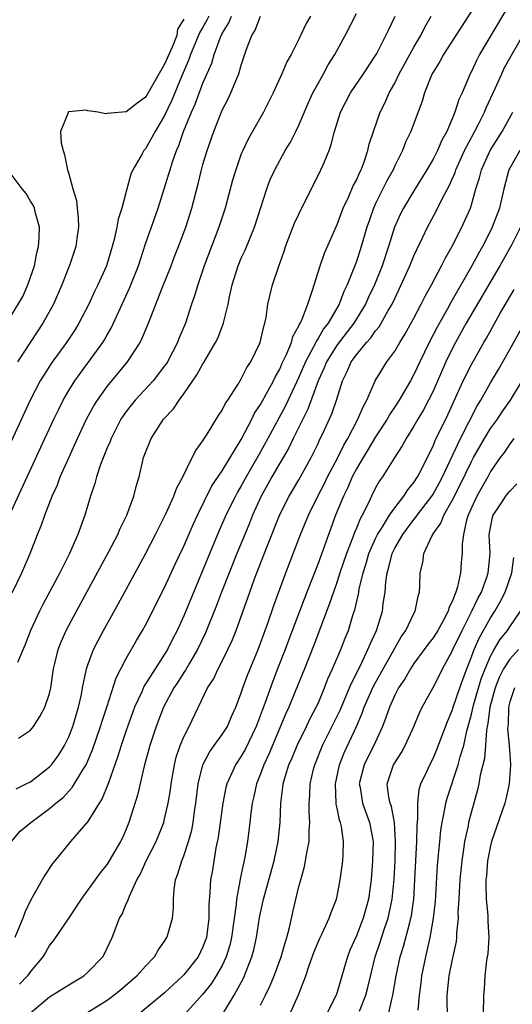
# Model space of a CAD drawing. Units: inches. Extents: x 2514000 to 2517000, y 1533000 to 1536000.
# Drawn here: x 2514504 to 2514555, y 1533772 to 1533875 of the extents above; entities that cross this region are included whole.
import ezdxf

# ---------------------------------------------------------------- set-up
doc = ezdxf.new("R2010")
doc.units = ezdxf.units.IN
doc.header["$MEASUREMENT"] = 0
doc.layers.add('LD25141533_2ft', color=151, linetype='Continuous')

msp = doc.modelspace()

# ---------------------------------------------------------------- linework, layer by layer
at = {"layer": 'LD25141533_2ft'}
for points, elevation in [([(2514555, 1533876.31), (2514551.86, 1533871), (2514551.56, 1533870.44), (2514551, 1533869.23), (2514550.88, 1533869), (2514550.02, 1533867), (2514549.7, 1533866.31), (2514549.28, 1533865), (2514549, 1533864.32), (2514548.42, 1533863), (2514547.91, 1533862.09), (2514547.46, 1533861), (2514547, 1533860.1), (2514546.36, 1533859), (2514545, 1533856.81), (2514543.91, 1533855), (2514543.6, 1533854.4), (2514542.99, 1533853), (2514542.36, 1533851), (2514541.68, 1533849), (2514540.88, 1533847), (2514540.28, 1533845.72), (2514539.97, 1533845), (2514538.74, 1533843), (2514537, 1533840.75), (2514535.9, 1533839), (2514535.65, 1533838.35), (2514535.03, 1533837), (2514533.95, 1533834.05), (2514533.41, 1533833), (2514532.42, 1533831), (2514531.97, 1533830.03), (2514531, 1533828.44), (2514530.18, 1533827), (2514529.77, 1533826.23), (2514529.07, 1533825), (2514528.17, 1533823), (2514527.84, 1533822.16), (2514527.35, 1533821), (2514526.53, 1533819), (2514524.93, 1533815), (2514524.41, 1533813.59), (2514523.27, 1533810.73), (2514522.44, 1533809), (2514521.59, 1533807.59), (2514521.16, 1533806.84), (2514521, 1533806.62), (2514520.38, 1533805.62), (2514519.97, 1533805), (2514518.89, 1533803), (2514518.11, 1533801), (2514517.45, 1533799), (2514516.85, 1533796.85), (2514516.16, 1533793.84), (2514515.28, 1533791), (2514515, 1533790.3), (2514514.6, 1533789.4), (2514514.4, 1533789), (2514513.23, 1533787), (2514513, 1533786.64), (2514512.26, 1533785.74), (2514511, 1533783.96), (2514510.29, 1533783), (2514509, 1533781.06), (2514507.36, 1533778.64), (2514507, 1533778.19), (2514506.57, 1533777.43), (2514506.3, 1533777), (2514505, 1533775.45), (2514504.69, 1533775), (2514503.87, 1533774.13)], 6728), ([(2514523.62, 1533875), (2514523.41, 1533874.59), (2514523, 1533873.86), (2514522.68, 1533873.32), (2514521.71, 1533871), (2514521.53, 1533870.47), (2514520.78, 1533868.78), (2514519.75, 1533866.25), (2514519, 1533864.64), (2514518.02, 1533863), (2514517, 1533861.18), (2514516.84, 1533861), (2514516.65, 1533860.65), (2514515.67, 1533859), (2514515.47, 1533858.53), (2514515, 1533856.74), (2514514.53, 1533855), (2514514.14, 1533853.86), (2514514.01, 1533853), (2514513.74, 1533851.74), (2514513.53, 1533851), (2514512.92, 1533849), (2514512.03, 1533847), (2514511.69, 1533846.31), (2514511.08, 1533845), (2514510.04, 1533843), (2514509.65, 1533842.35), (2514508.75, 1533841), (2514507.18, 1533838.82), (2514506.39, 1533837.61), (2514506.03, 1533837), (2514504.97, 1533835), (2514501, 1533826.46)], 6712), ([(2514502.83, 1533823), (2514504.66, 1533827), (2514506.5, 1533831), (2514507.43, 1533833), (2514507.95, 1533834.05), (2514508.43, 1533835), (2514509, 1533835.98), (2514509.63, 1533837), (2514512.54, 1533841), (2514512.72, 1533841.28), (2514513, 1533841.81), (2514513.44, 1533842.56), (2514515.34, 1533846.66), (2514516.26, 1533849), (2514517, 1533851.28), (2514518.33, 1533855), (2514519.44, 1533858.56), (2514519.56, 1533859), (2514519.82, 1533859.82), (2514520.25, 1533861), (2514520.48, 1533861.52), (2514520.98, 1533863), (2514521.79, 1533865), (2514522.17, 1533865.83), (2514523, 1533868.03), (2514523.91, 1533870.09), (2514524.17, 1533871), (2514524.81, 1533872.81), (2514525, 1533873.21), (2514525.7, 1533874.3), (2514525.99, 1533875)], 6714), ([(2514503.03, 1533789), (2514503.93, 1533790.07), (2514505.03, 1533791), (2514507, 1533792.43), (2514507.65, 1533793), (2514508.4, 1533793.6), (2514509.36, 1533794.63), (2514510.46, 1533796.46), (2514510.81, 1533797), (2514511, 1533797.42), (2514511.46, 1533798.54), (2514512.31, 1533801), (2514512.47, 1533801.53), (2514512.96, 1533803), (2514513.94, 1533806.06), (2514515, 1533808.09), (2514516.06, 1533809.94), (2514516.7, 1533811), (2514517, 1533811.54), (2514519, 1533815.47), (2514520.11, 1533817.89), (2514521, 1533819.78), (2514521.97, 1533822.03), (2514522.42, 1533823), (2514523.94, 1533826.06), (2514525, 1533827.64), (2514527, 1533830.88), (2514528.09, 1533833), (2514528.38, 1533833.62), (2514529, 1533834.55), (2514530.34, 1533837), (2514530.55, 1533837.45), (2514531, 1533838.22), (2514531.24, 1533838.76), (2514531.68, 1533839.68), (2514532.22, 1533841), (2514532.38, 1533841.62), (2514533, 1533842.73), (2514533.08, 1533842.92), (2514533.13, 1533843), (2514533.26, 1533843.26), (2514533.92, 1533845), (2514534.44, 1533846.44), (2514535.24, 1533849), (2514535.68, 1533850.32), (2514537, 1533853.28), (2514537.64, 1533855), (2514538.21, 1533856.21), (2514538.68, 1533857.32), (2514539, 1533857.9), (2514539.33, 1533858.67), (2514539.5, 1533859), (2514539.81, 1533859.81), (2514540.2, 1533861), (2514540.35, 1533861.65), (2514540.77, 1533863), (2514541.49, 1533865), (2514542, 1533866), (2514542.43, 1533867), (2514543, 1533868.01), (2514543.48, 1533869), (2514544.56, 1533871), (2514545, 1533871.78), (2514545.73, 1533873), (2514546.14, 1533873.86), (2514546.81, 1533875)], 6724), ([(2514503.08, 1533814.92), (2514504.09, 1533817), (2514504.96, 1533819), (2514505.75, 1533821), (2514506.12, 1533821.88), (2514506.49, 1533823), (2514507.27, 1533825), (2514507.82, 1533826.18), (2514508.11, 1533827), (2514508.99, 1533828.99), (2514509.91, 1533831), (2514510.86, 1533833), (2514511.61, 1533834.39), (2514511.99, 1533835), (2514513, 1533836.42), (2514515.14, 1533839), (2514516.44, 1533841), (2514516.63, 1533841.37), (2514517.22, 1533842.78), (2514517.48, 1533843.48), (2514518.77, 1533846.77), (2514519.68, 1533849), (2514520.04, 1533849.96), (2514520.46, 1533851), (2514521.2, 1533853), (2514521.83, 1533855), (2514522.48, 1533857.52), (2514522.85, 1533859), (2514523, 1533859.53), (2514523.44, 1533861), (2514524.13, 1533863), (2514525, 1533865.21), (2514525.62, 1533866.38), (2514525.9, 1533867), (2514526.52, 1533868.52), (2514526.74, 1533869), (2514527, 1533869.91), (2514527.55, 1533871.55), (2514528.08, 1533873), (2514528.45, 1533873.55), (2514529, 1533875)], 6716), ([(2514551, 1533875.53), (2514548.08, 1533871), (2514547.71, 1533870.29), (2514547, 1533869.15), (2514546.85, 1533868.85), (2514546.11, 1533867), (2514545.85, 1533866.15), (2514544.67, 1533863), (2514544.13, 1533861.87), (2514543.8, 1533861), (2514543, 1533859.4), (2514542.83, 1533859), (2514542.17, 1533857.83), (2514541, 1533855.49), (2514540.77, 1533855), (2514540.32, 1533853.68), (2514540.1, 1533853), (2514539.51, 1533851), (2514539, 1533849.45), (2514538.73, 1533848.73), (2514538.04, 1533847), (2514537.7, 1533846.3), (2514537.21, 1533845), (2514536.06, 1533843), (2514535.58, 1533842.42), (2514535, 1533841.41), (2514534.83, 1533841.17), (2514534.76, 1533841), (2514534.53, 1533840.53), (2514533.69, 1533839), (2514533, 1533837.37), (2514531.6, 1533834.4), (2514529.77, 1533831), (2514529, 1533829.6), (2514527.52, 1533827), (2514527, 1533826.05), (2514526.6, 1533825.4), (2514526.39, 1533825), (2514525.4, 1533823), (2514524.5, 1533821), (2514521, 1533812.53), (2514520.31, 1533811), (2514519.86, 1533810.14), (2514519.29, 1533809), (2514519, 1533808.53), (2514518, 1533807), (2514516.84, 1533805.16), (2514516.61, 1533804.61), (2514515.87, 1533803), (2514515, 1533800.57), (2514514.46, 1533799), (2514514.12, 1533797.88), (2514513.13, 1533795.13), (2514513.07, 1533794.93), (2514512.5, 1533793.5), (2514512.18, 1533793), (2514511, 1533791.1), (2514509.17, 1533789), (2514507.53, 1533787), (2514507.3, 1533786.7), (2514506.49, 1533785.51), (2514506.22, 1533785), (2514505, 1533782.86), (2514504.4, 1533781.6), (2514504.19, 1533781), (2514503.37, 1533779)], 6726), ([(2514503.5, 1533794.5), (2514504.56, 1533795), (2514505, 1533795.22), (2514507, 1533796.77), (2514507.21, 1533797), (2514507.97, 1533798.03), (2514508.56, 1533799), (2514509, 1533799.91), (2514509.43, 1533801), (2514510.02, 1533803), (2514510.31, 1533804.31), (2514510.44, 1533805), (2514510.83, 1533806.83), (2514510.86, 1533807), (2514511, 1533807.43), (2514511.59, 1533809), (2514512.06, 1533809.94), (2514512.63, 1533811), (2514514.19, 1533813.81), (2514516.31, 1533817.69), (2514517, 1533818.97), (2514518.05, 1533821), (2514519.14, 1533823.14), (2514519.97, 1533825), (2514520.23, 1533825.77), (2514520.89, 1533827), (2514521.88, 1533829), (2514522.24, 1533829.76), (2514523, 1533830.75), (2514523.09, 1533830.91), (2514523.45, 1533831.45), (2514524.62, 1533833.38), (2514525, 1533833.96), (2514525.34, 1533834.66), (2514525.58, 1533835), (2514526.67, 1533836.67), (2514527, 1533837.2), (2514527.59, 1533838.41), (2514527.99, 1533839), (2514528.96, 1533841), (2514529.33, 1533842.67), (2514529.46, 1533843), (2514529.59, 1533843.59), (2514529.78, 1533845), (2514530, 1533846), (2514530.25, 1533847), (2514530.86, 1533848.86), (2514531.47, 1533850.53), (2514531.61, 1533851), (2514532.56, 1533853.44), (2514533, 1533854.38), (2514535.31, 1533859), (2514535.52, 1533859.52), (2514536.15, 1533861), (2514536.38, 1533861.62), (2514536.73, 1533863), (2514537.36, 1533865), (2514538.39, 1533867), (2514539.76, 1533869), (2514541, 1533870.91), (2514541.12, 1533871.12), (2514542.09, 1533873), (2514542.38, 1533873.62), (2514543.04, 1533875)], 6722), ([(2514534.2, 1533875), (2514533.78, 1533874.22), (2514533, 1533872.59), (2514532.19, 1533871), (2514531.76, 1533870.24), (2514531.24, 1533869), (2514530.32, 1533867), (2514529.32, 1533865), (2514528.18, 1533863), (2514527.74, 1533862.26), (2514527.15, 1533861), (2514527, 1533860.65), (2514526.41, 1533859), (2514526.09, 1533857.91), (2514525.32, 1533855), (2514524.66, 1533853), (2514523.14, 1533849), (2514522.45, 1533847), (2514522.13, 1533845.87), (2514521.81, 1533845), (2514521.16, 1533843), (2514520.52, 1533841.48), (2514520.34, 1533841), (2514519.29, 1533839), (2514519.18, 1533838.82), (2514519, 1533838.56), (2514517.8, 1533837), (2514515.94, 1533835), (2514515.52, 1533834.48), (2514515, 1533833.82), (2514514.66, 1533833.34), (2514514.44, 1533833), (2514513.41, 1533831), (2514513.3, 1533830.7), (2514513, 1533830.02), (2514512.3, 1533828.3), (2514511.88, 1533827), (2514511.71, 1533826.29), (2514511.26, 1533825), (2514510.68, 1533823), (2514509.96, 1533821), (2514509.09, 1533819), (2514508.37, 1533817.63), (2514508.07, 1533817), (2514506.3, 1533813.7), (2514505.95, 1533813), (2514505.01, 1533811), (2514504.46, 1533809.54), (2514503.65, 1533807.65)], 6718), ([(2514503.77, 1533799.77), (2514505, 1533800.61), (2514505.31, 1533801), (2514505.98, 1533802.02), (2514506.51, 1533803), (2514507, 1533804.41), (2514507.13, 1533805), (2514507.42, 1533807), (2514507.56, 1533807.56), (2514507.89, 1533809), (2514508.2, 1533809.8), (2514508.74, 1533811), (2514509, 1533811.51), (2514509.8, 1533813), (2514513.16, 1533819.16), (2514514.11, 1533821), (2514514.37, 1533821.63), (2514515.06, 1533823), (2514515.79, 1533825), (2514516.02, 1533825.98), (2514516.34, 1533827), (2514516.81, 1533829), (2514517, 1533829.53), (2514517.58, 1533831), (2514518.87, 1533833), (2514519.91, 1533834.09), (2514520.51, 1533835), (2514521, 1533835.65), (2514522.37, 1533837.63), (2514523, 1533838.78), (2514523.09, 1533838.91), (2514524.32, 1533841), (2514524.54, 1533841.46), (2514525.14, 1533843), (2514525.17, 1533843.17), (2514525.61, 1533845), (2514525.75, 1533845.75), (2514526.03, 1533847), (2514526.68, 1533849), (2514527, 1533849.77), (2514527.39, 1533850.61), (2514527.91, 1533851.91), (2514528.37, 1533853), (2514529.65, 1533857), (2514530.02, 1533857.98), (2514530.48, 1533859), (2514531.58, 1533861), (2514532.13, 1533861.87), (2514532.69, 1533863), (2514533, 1533863.63), (2514534, 1533866), (2514534.46, 1533867), (2514535, 1533868), (2514535.58, 1533869), (2514536.07, 1533869.93), (2514536.76, 1533871), (2514537.83, 1533873), (2514539, 1533875.27)], 6720), ([(2514521, 1533874.7), (2514520.35, 1533873.65), (2514520.26, 1533873), (2514519.78, 1533871.78), (2514519, 1533870.01), (2514517.17, 1533866.83), (2514517, 1533866.57), (2514516.1, 1533865.9), (2514515, 1533865.04), (2514513, 1533864.86), (2514512.83, 1533864.83), (2514512.05, 1533865), (2514511, 1533865.15), (2514510.8, 1533865.2), (2514508.96, 1533865.04), (2514508.92, 1533865), (2514508.93, 1533864.93), (2514508.15, 1533863), (2514508.22, 1533861.78), (2514508.41, 1533861), (2514508.56, 1533860.56), (2514508.87, 1533859), (2514509, 1533858.56), (2514509.42, 1533857), (2514509.8, 1533855.8), (2514509.87, 1533855), (2514509.99, 1533853.99), (2514510, 1533853), (2514509.85, 1533851.85), (2514509.72, 1533851), (2514509.11, 1533849.11), (2514508.28, 1533847), (2514507.39, 1533845), (2514506.3, 1533843), (2514503.65, 1533839)], 6710), ([(2514505, 1533771.16), (2514507, 1533772.81), (2514509, 1533774.08), (2514510.56, 1533775), (2514511, 1533775.39), (2514512.55, 1533777), (2514512.71, 1533777.29), (2514513.54, 1533779), (2514514.3, 1533781), (2514514.56, 1533781.44), (2514515, 1533782.5), (2514515.17, 1533782.83), (2514515.32, 1533783.32), (2514516.11, 1533785), (2514516.43, 1533785.57), (2514517.07, 1533787), (2514518.11, 1533789), (2514518.9, 1533791), (2514519, 1533791.37), (2514519.37, 1533793), (2514519.6, 1533794.4), (2514519.68, 1533795), (2514520.02, 1533797), (2514520.21, 1533797.79), (2514520.62, 1533799), (2514521, 1533799.92), (2514521.55, 1533801), (2514523.47, 1533805), (2514524.08, 1533805.92), (2514524.57, 1533807), (2514525, 1533807.8), (2514525.6, 1533809), (2514526.04, 1533809.96), (2514526.45, 1533811), (2514527.87, 1533815), (2514528.39, 1533816.39), (2514529.66, 1533819.66), (2514531, 1533823.06), (2514531.98, 1533825), (2514533, 1533826.69), (2514534.29, 1533829), (2514535, 1533830.49), (2514535.16, 1533830.84), (2514535.46, 1533831.46), (2514536.44, 1533833.56), (2514536.93, 1533835), (2514537.56, 1533837), (2514538.04, 1533837.96), (2514538.47, 1533839), (2514539, 1533839.73), (2514540.04, 1533841), (2514540.51, 1533841.49), (2514541, 1533842.22), (2514541.37, 1533842.63), (2514542.33, 1533844.33), (2514542.73, 1533845), (2514543, 1533845.59), (2514543.69, 1533847), (2514544.59, 1533849), (2514545, 1533850.02), (2514545.3, 1533850.7), (2514545.9, 1533851.9), (2514546.42, 1533853), (2514547.33, 1533854.67), (2514547.96, 1533855.96), (2514548.68, 1533857.32), (2514549.3, 1533858.7), (2514549.39, 1533859), (2514550.29, 1533861), (2514551, 1533862.36), (2514551.73, 1533863.73), (2514552.36, 1533865), (2514552.54, 1533865.46), (2514553.48, 1533867.48), (2514554.16, 1533869), (2514554.43, 1533869.57), (2514555.14, 1533870.86), (2514556.61, 1533873.39)], 6730), ([(2514511, 1533771.23), (2514513, 1533772.46), (2514513.71, 1533773), (2514514.42, 1533773.57), (2514516.11, 1533775), (2514517, 1533776.01), (2514517.93, 1533777), (2514518.32, 1533777.68), (2514519, 1533778.62), (2514519.24, 1533779), (2514519.32, 1533779.32), (2514519.82, 1533781), (2514519.93, 1533782.07), (2514519.93, 1533783), (2514520, 1533784), (2514520.13, 1533785), (2514520.38, 1533785.62), (2514520.8, 1533787), (2514521, 1533787.5), (2514521.5, 1533789), (2514521.82, 1533790.18), (2514521.97, 1533791), (2514522.12, 1533792.12), (2514522.27, 1533793), (2514522.5, 1533795), (2514522.99, 1533797.01), (2514523.68, 1533798.32), (2514524.18, 1533799), (2514525, 1533800.15), (2514525.54, 1533801), (2514525.98, 1533802.02), (2514526.44, 1533803), (2514527, 1533804.49), (2514527.16, 1533805), (2514527.65, 1533806.35), (2514528.74, 1533809), (2514529, 1533809.67), (2514529.76, 1533811.76), (2514530.39, 1533813.61), (2514531.64, 1533817), (2514533.18, 1533821), (2514534, 1533823), (2514534.99, 1533825), (2514535.68, 1533826.32), (2514536, 1533827), (2514537.05, 1533829), (2514537.69, 1533830.31), (2514538.1, 1533831), (2514539.17, 1533833), (2514539.7, 1533834.3), (2514540.09, 1533835), (2514540.96, 1533837), (2514542.18, 1533839), (2514543, 1533840.11), (2514543.53, 1533841), (2514544.1, 1533841.9), (2514545, 1533843.54), (2514545.76, 1533845), (2514546.17, 1533845.83), (2514546.83, 1533847), (2514547.89, 1533849), (2514548.25, 1533849.75), (2514549, 1533851.05), (2514550.01, 1533853), (2514550.89, 1533855), (2514551, 1533855.35), (2514551.45, 1533857), (2514551.83, 1533858.17), (2514552.04, 1533859), (2514552.95, 1533861), (2514554.21, 1533863), (2514555.31, 1533865)], 6732), ([(2514556.05, 1533861), (2514555, 1533859.15), (2514554.92, 1533859), (2514554.37, 1533857), (2514553.93, 1533855), (2514553.18, 1533853), (2514553, 1533852.64), (2514552.15, 1533851), (2514551.73, 1533850.27), (2514551.06, 1533849), (2514548.85, 1533845.15), (2514548.51, 1533844.51), (2514547.42, 1533842.58), (2514546.59, 1533841), (2514545.61, 1533839), (2514545, 1533837.67), (2514544.63, 1533837), (2514543.47, 1533835), (2514543, 1533834.28), (2514542.48, 1533833.52), (2514542.2, 1533833), (2514541, 1533831.16), (2514540.2, 1533829.8), (2514539.7, 1533829), (2514539, 1533827.82), (2514538.57, 1533827), (2514538.1, 1533825.9), (2514537.65, 1533825), (2514536.84, 1533823), (2514535, 1533817.96), (2514533.83, 1533815), (2514531.95, 1533810.05), (2514531.57, 1533809), (2514530.79, 1533807), (2514530.28, 1533805.72), (2514529.49, 1533803.49), (2514528.55, 1533801), (2514527.4, 1533798.6), (2514527, 1533797.9), (2514526.39, 1533797), (2514525.91, 1533795.91), (2514525.48, 1533795), (2514525.38, 1533794.62), (2514525.06, 1533793), (2514524.57, 1533789.43), (2514524.35, 1533788.35), (2514523.98, 1533786.02), (2514523.78, 1533785), (2514523.71, 1533783.71), (2514523.6, 1533782.41), (2514523.6, 1533781), (2514523.35, 1533779), (2514523, 1533778.02), (2514522.49, 1533777), (2514521, 1533775.11), (2514520.9, 1533775), (2514519, 1533773.22), (2514516.31, 1533771)], 6734), ([(2514503, 1533843.76), (2514504.22, 1533845.78), (2514504.74, 1533847), (2514505, 1533847.8), (2514505.42, 1533849), (2514505.67, 1533850.33), (2514505.83, 1533851), (2514505.91, 1533851.91), (2514505.93, 1533853), (2514505.52, 1533854.48), (2514505.42, 1533855), (2514505.3, 1533855.3), (2514505, 1533855.71), (2514504.54, 1533856.54), (2514504.13, 1533857), (2514503, 1533858.53)], 6708), ([(2514556.13, 1533853), (2514555.21, 1533851.21), (2514553.97, 1533849), (2514550.47, 1533843), (2514549.35, 1533841), (2514549, 1533840.33), (2514548.35, 1533839), (2514547, 1533835.94), (2514546.54, 1533835), (2514546.01, 1533833.99), (2514545.41, 1533833), (2514545, 1533832.27), (2514544.2, 1533831), (2514543.78, 1533830.22), (2514542.93, 1533828.93), (2514541.72, 1533827), (2514541.41, 1533826.59), (2514541, 1533825.85), (2514540.57, 1533825), (2514540.22, 1533824.22), (2514539.6, 1533823), (2514539.38, 1533822.62), (2514539, 1533821.64), (2514538.81, 1533821.19), (2514538.61, 1533820.61), (2514537.98, 1533819), (2514537.29, 1533817), (2514537, 1533816.1), (2514536.6, 1533815), (2514536.21, 1533813.79), (2514534.55, 1533809.45), (2514533.59, 1533807), (2514532.62, 1533804.62), (2514531.95, 1533803), (2514531.65, 1533802.35), (2514529.88, 1533798.12), (2514529.35, 1533797), (2514529, 1533796.04), (2514528.57, 1533795), (2514528.31, 1533793.69), (2514528.14, 1533793), (2514527.99, 1533791.99), (2514527.9, 1533791), (2514527.64, 1533789), (2514527.37, 1533787.37), (2514526.89, 1533785.11), (2514526.86, 1533784.86), (2514526.5, 1533783), (2514526.47, 1533782.47), (2514525.97, 1533779), (2514525.79, 1533778.21), (2514525.43, 1533777), (2514525, 1533776.09), (2514524.38, 1533775), (2514523.84, 1533774.16), (2514523, 1533773.09), (2514521.05, 1533770.95)], 6736), ([(2514524.26, 1533769.74), (2514526.25, 1533773), (2514527.22, 1533774.78), (2514528.1, 1533777), (2514528.29, 1533777.71), (2514528.58, 1533779), (2514528.91, 1533781.09), (2514529.31, 1533783), (2514530.42, 1533787), (2514530.84, 1533789), (2514531.06, 1533791), (2514531.12, 1533793), (2514531.33, 1533794.67), (2514531.35, 1533795), (2514531.49, 1533795.49), (2514531.97, 1533797), (2514532.29, 1533797.71), (2514532.81, 1533799), (2514533.8, 1533801), (2514534.18, 1533801.82), (2514534.82, 1533803), (2514535, 1533803.4), (2514535.68, 1533805), (2514536.04, 1533805.96), (2514536.51, 1533807), (2514537.37, 1533809), (2514537.82, 1533810.18), (2514538.17, 1533811), (2514538.68, 1533812.68), (2514538.84, 1533813.16), (2514539.21, 1533814.79), (2514539.29, 1533815.29), (2514539.7, 1533817), (2514540.02, 1533817.98), (2514540.31, 1533819), (2514541, 1533820.57), (2514541.21, 1533821), (2514541.63, 1533821.63), (2514542.46, 1533823), (2514543, 1533823.78), (2514543.96, 1533825), (2514544.36, 1533825.64), (2514545, 1533826.4), (2514545.39, 1533827), (2514545.82, 1533827.82), (2514546.6, 1533829.4), (2514547, 1533830.19), (2514547.23, 1533830.77), (2514548.53, 1533833.47), (2514550.15, 1533837), (2514551, 1533838.7), (2514552.29, 1533841), (2514552.56, 1533841.44), (2514553.98, 1533843.98), (2514555.47, 1533846.53)], 6738), ([(2514529, 1533771.95), (2514529.53, 1533773), (2514530, 1533774), (2514530.41, 1533775), (2514531.15, 1533777), (2514531.56, 1533778.44), (2514531.75, 1533779), (2514532.03, 1533780.03), (2514532.37, 1533781.63), (2514533, 1533784.3), (2514533.19, 1533785), (2514533.6, 1533786.4), (2514533.71, 1533787), (2514533.84, 1533787.84), (2514534.08, 1533789), (2514534.08, 1533790.08), (2514534.15, 1533791), (2514534.08, 1533792.08), (2514534.07, 1533793), (2514534.14, 1533793.86), (2514534.18, 1533795), (2514534.54, 1533796.54), (2514534.66, 1533797), (2514535.46, 1533799), (2514537.3, 1533802.7), (2514538.29, 1533805), (2514538.48, 1533805.52), (2514539.49, 1533807.49), (2514540.21, 1533809), (2514540.43, 1533809.57), (2514541.09, 1533811), (2514541.72, 1533813), (2514541.81, 1533813.81), (2514541.99, 1533815), (2514542.06, 1533816.06), (2514542.2, 1533817), (2514542.4, 1533817.6), (2514542.72, 1533819), (2514543, 1533819.56), (2514543.83, 1533821), (2514545, 1533822.55), (2514545.21, 1533822.79), (2514545.34, 1533823), (2514546.88, 1533825), (2514547, 1533825.18), (2514547.65, 1533826.35), (2514548, 1533827), (2514549.88, 1533831), (2514551.61, 1533834.39), (2514551.99, 1533835), (2514553, 1533836.81), (2514553.81, 1533838.19), (2514555, 1533840.27), (2514558.41, 1533846.41)], 6740), ([(2514532.06, 1533771), (2514532.97, 1533773.03), (2514533.73, 1533775), (2514534.07, 1533776.07), (2514534.57, 1533777.43), (2514535, 1533778.52), (2514535.21, 1533779), (2514535.43, 1533779.43), (2514536.17, 1533781), (2514536.38, 1533781.62), (2514536.93, 1533783), (2514537, 1533783.32), (2514537.32, 1533785), (2514537.53, 1533786.47), (2514537.6, 1533787), (2514537.61, 1533787.61), (2514537.67, 1533789), (2514537.44, 1533790.56), (2514537.34, 1533791), (2514537.24, 1533791.24), (2514537, 1533792.49), (2514536.9, 1533792.9), (2514536.9, 1533793), (2514536.83, 1533795), (2514537.24, 1533797), (2514537.74, 1533798.26), (2514539.01, 1533801), (2514539.62, 1533802.38), (2514539.83, 1533803), (2514540.8, 1533805.2), (2514543, 1533809.14), (2514543.68, 1533810.32), (2514544.16, 1533811), (2514545, 1533812.77), (2514545.13, 1533813), (2514545.43, 1533814.57), (2514545.59, 1533815), (2514545.63, 1533815.63), (2514545.66, 1533817), (2514545.93, 1533818.07), (2514546.04, 1533819), (2514546.89, 1533820.89), (2514547, 1533821.07), (2514547.82, 1533822.18), (2514548.11, 1533823), (2514549, 1533824.54), (2514549.84, 1533826.16), (2514551, 1533828.6), (2514551.22, 1533829), (2514552.37, 1533831), (2514553, 1533832.03), (2514553.71, 1533833), (2514554.22, 1533833.78), (2514555.08, 1533835), (2514556.31, 1533837)], 6742), ([(2514555.41, 1533831), (2514555.25, 1533830.75), (2514555, 1533830.45), (2514554.44, 1533829.56), (2514554, 1533829), (2514553, 1533827.54), (2514552.71, 1533827), (2514551.58, 1533825), (2514551, 1533823.77), (2514550.66, 1533823), (2514550.48, 1533822.48), (2514550.16, 1533821), (2514550.03, 1533820.03), (2514550.03, 1533819), (2514549.94, 1533818.06), (2514549.85, 1533817), (2514549.55, 1533815.55), (2514549.37, 1533815), (2514549, 1533814.02), (2514548.66, 1533813.34), (2514548.58, 1533813), (2514548.12, 1533812.12), (2514547.49, 1533811), (2514547, 1533810.21), (2514546.46, 1533809.54), (2514546.08, 1533809), (2514545, 1533807.55), (2514544.63, 1533807), (2514544.04, 1533805.96), (2514543.4, 1533805), (2514543, 1533804.25), (2514542.44, 1533803), (2514542.09, 1533801.91), (2514541.73, 1533801), (2514540.83, 1533799), (2514540.2, 1533797.8), (2514539.82, 1533797), (2514539.3, 1533795), (2514539.38, 1533794.62), (2514539.64, 1533793), (2514540.38, 1533791), (2514540.74, 1533789), (2514540.7, 1533787), (2514540.53, 1533785), (2514540.25, 1533783), (2514539.71, 1533781), (2514539, 1533779.18), (2514538.32, 1533777.68), (2514538.06, 1533777), (2514537.7, 1533775.7), (2514537, 1533773.31), (2514536.89, 1533773), (2514535.87, 1533771)], 6744), ([(2514539.34, 1533771.34), (2514539.98, 1533773), (2514540.2, 1533773.8), (2514540.97, 1533777), (2514541.49, 1533778.51), (2514541.95, 1533779.95), (2514542.32, 1533781), (2514542.73, 1533783), (2514542.93, 1533785.07), (2514543.03, 1533787), (2514543.09, 1533789), (2514542.97, 1533790.97), (2514542.65, 1533792.65), (2514542.52, 1533793), (2514542.39, 1533793.61), (2514542.23, 1533795), (2514542.89, 1533797), (2514543, 1533797.2), (2514543.71, 1533798.29), (2514544.1, 1533799), (2514545, 1533801), (2514545.58, 1533802.42), (2514545.87, 1533803), (2514547, 1533805.06), (2514547.67, 1533806.33), (2514547.99, 1533807), (2514549, 1533808.82), (2514549.07, 1533809), (2514550.03, 1533811), (2514551.06, 1533813), (2514551.67, 1533814.33), (2514552.04, 1533815), (2514552.65, 1533816.65), (2514552.76, 1533817), (2514552.94, 1533819), (2514552.87, 1533821), (2514553.2, 1533822.8), (2514553.27, 1533823), (2514553.86, 1533823.86), (2514554.59, 1533825), (2514554.77, 1533825.23), (2514555, 1533825.52), (2514555.73, 1533826.27)], 6746), ([(2514542.11, 1533769.89), (2514542.72, 1533772.72), (2514542.8, 1533773), (2514543.15, 1533775), (2514543.58, 1533777), (2514543.92, 1533778.08), (2514544.56, 1533780.56), (2514544.69, 1533781), (2514544.74, 1533781.26), (2514544.98, 1533783), (2514545.11, 1533785), (2514545.3, 1533789), (2514545.33, 1533790.67), (2514545.41, 1533791.41), (2514545.41, 1533793), (2514545.56, 1533794.44), (2514545.74, 1533795), (2514546.38, 1533796.38), (2514546.65, 1533797), (2514547, 1533797.66), (2514547.41, 1533798.59), (2514548.5, 1533801.5), (2514549, 1533802.66), (2514549.1, 1533803), (2514549.79, 1533805), (2514550.26, 1533806.26), (2514550.52, 1533807), (2514551, 1533808.23), (2514551.28, 1533809), (2514551.8, 1533810.2), (2514553, 1533812.32), (2514553.44, 1533813), (2514554.01, 1533813.98), (2514554.52, 1533815), (2514555.21, 1533817), (2514555.41, 1533818.59)], 6748), ([(2514545.43, 1533771.43), (2514545.59, 1533773), (2514545.75, 1533774.25), (2514545.83, 1533775), (2514546.23, 1533777), (2514546.4, 1533777.6), (2514546.7, 1533779), (2514547.06, 1533781), (2514547.25, 1533782.75), (2514547.48, 1533786.52), (2514547.58, 1533787.58), (2514547.69, 1533789), (2514547.8, 1533790.2), (2514547.94, 1533791), (2514548.2, 1533792.2), (2514548.33, 1533793), (2514548.47, 1533793.53), (2514549.62, 1533797), (2514549.83, 1533797.83), (2514550.2, 1533799), (2514550.52, 1533800.52), (2514550.74, 1533801.26), (2514551, 1533802.26), (2514551.22, 1533803.22), (2514552.03, 1533805.97), (2514552.42, 1533807), (2514553, 1533808.33), (2514553.38, 1533809), (2514553.98, 1533810.02), (2514554.76, 1533811), (2514555, 1533811.36), (2514556.13, 1533813)], 6750), ([(2514555.9, 1533809), (2514555, 1533808.01), (2514554.36, 1533807), (2514553.91, 1533806.09), (2514553.48, 1533805), (2514552.92, 1533803), (2514552.71, 1533801.29), (2514552.64, 1533801), (2514552.57, 1533800.57), (2514552.48, 1533799), (2514552.36, 1533797.64), (2514551.92, 1533795.92), (2514551.76, 1533795), (2514551.62, 1533794.38), (2514551, 1533792.14), (2514550.71, 1533791), (2514550.65, 1533790.65), (2514550.29, 1533789), (2514550.19, 1533788.19), (2514549.99, 1533787), (2514549.8, 1533785), (2514549.71, 1533783.71), (2514549.69, 1533783), (2514549.6, 1533781.6), (2514549.62, 1533781), (2514549.46, 1533779.46), (2514549.46, 1533779), (2514549.42, 1533778.58), (2514549, 1533776.72), (2514548.64, 1533775), (2514548.44, 1533773), (2514548.43, 1533772.43), (2514548.49, 1533769.51)], 6752), ([(2514555.49, 1533805), (2514555, 1533803.55), (2514554.86, 1533803), (2514554.82, 1533801.18), (2514554.78, 1533800.78), (2514554.95, 1533799), (2514555, 1533798.12), (2514555.09, 1533797), (2514554.93, 1533795), (2514554.59, 1533793.41), (2514554.47, 1533793), (2514553.11, 1533789), (2514553, 1533788.56), (2514552.69, 1533787), (2514552.56, 1533785.44), (2514552.51, 1533785), (2514552.49, 1533784.49), (2514552.54, 1533783), (2514552.7, 1533781.3), (2514552.71, 1533780.71), (2514552.81, 1533779), (2514552.7, 1533777.3), (2514552.66, 1533777), (2514552.59, 1533776.59), (2514552.39, 1533775), (2514552.33, 1533773.67), (2514552.25, 1533773), (2514552.24, 1533771)], 6754)]:
    msp.add_lwpolyline(points, dxfattribs=dict(at, elevation=elevation))

doc.saveas('drawing.dxf')
